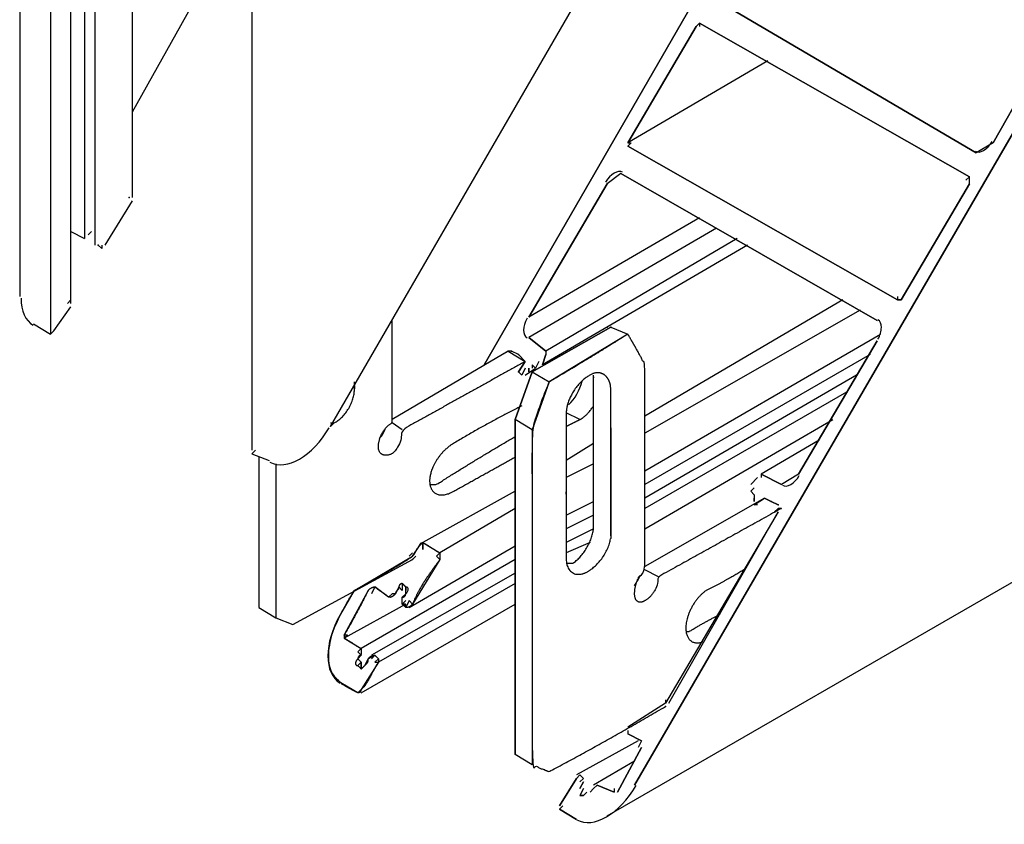
# Model space of a CAD drawing. Extents: x 149 to 360, y -37 to 269.
# Drawn here: x 266 to 295, y 144 to 167 of the extents above; entities that cross this region are included whole.
import ezdxf

# ---------------------------------------------------------------- set-up
doc = ezdxf.new("R2010")
doc.units = 0
doc.header["$MEASUREMENT"] = 0
doc.layers.add('1', color=7, linetype='CONTINUOUS')

# ---------------------------------------------------------------- blocks, each defined once
blk = doc.blocks.new('*O5')
at = {"layer": '1', "color": 7, "linetype": 'CONTINUOUS'}
for p, q in [((2.65, 6.4), (0.35, 5.1)), ((2.65, 6.4), (3.15, 6.2)), ((3.15, 6.2), (0.85, 4.8)), ((-0.35, 5.7), (-3.75, 3.7)), ((-0.35, 5.7), (0.15, 5.4)), ((0.35, 5.1), (-0.15, 3.7)), ((-0.15, 3.7), (0.35, 5.1)), ((0.35, 5.1), (0.85, 4.8)), ((-4.85, 4.6), (-4.85, 4.8)), ((-4.85, 4.7), (-4.85, 4.6)), ((-4.85, 4.6), (-4.85, 4.7)), ((0.85, 4.8), (0.35, 3.4)), ((1.75, 3.7), (1.35, 3.9)), ((-5.55, 3.6), (-5.45, 3.6)), ((-3.45, 3.4), (-3.75, 3.6)), ((-0.15, 3.7), (-0.15, -6.1)), ((-0.15, -6.1), (-0.15, 3.7)), ((0.35, 3.4), (-0.15, 3.7)), ((0.35, 3.4), (0.35, -6.4)), ((2.15, 3), (1.35, 2.5)), ((-7.65, 2.6), (-7.65, -1.8)), ((-7.15, 2.4), (-7.15, -2.1)), ((-0.15, 1.6), (-2.85, 0.1)), ((7.15, 1.4), (3.65, -0.6)), ((-6.65, -2.3), (-3.15, -0.4)), ((-3.15, -0.4), (-3.05, -0.3)), ((4.05, -0.9), (3.65, -0.7)), ((-7.65, -1.8), (-7.15, -2.1)), ((-7.15, -2.1), (-6.65, -2.3)), ((0.35, -6.4), (-0.15, -6.1))]:
    blk.add_line(p, q, dxfattribs=at)
for centre, major_axis, start_param, end_param in [((1.2206, 4.6936), (-0.4375, -0.7578), 1.1038917, 2.0494467), ((-4.2736, 3.441), (0.2625, 0.4547), 4.372552, 5.0522259), ((3.1797, -0.8622), (0.2625, 0.4547), 4.372552, 5.0522259)]:
    blk.add_ellipse(centre, major_axis=major_axis, ratio=0.5773503, start_param=start_param, end_param=end_param, dxfattribs=at)
for points, weights, degree, knots in [([(0.15, 5.4), (-1.65, 4.4), (-3.45, 3.4), (-3.45, 2.9), (-3.75, 2.7), (-4.15, 2.5), (-4.15, 2.9), (-4.15, 3.4), (-3.75, 3.6), (-3.75, 5.1), (-3.75, 6.6)], [1, 1, 1, 0.707106781056, 1, 0.707106781056, 1, 0.707106781056, 1, 1, 1], 2, [0, 0, 0, 0.3333333, 0.3333333, 0.4444444, 0.4444444, 0.5555556, 0.5555556, 0.6666667, 0.6666667, 1, 1, 1]), ([(7.65, 1.1), (5.85, 0.1), (4.05, -0.9), (4.05, -1.4), (3.65, -1.6), (3.35, -1.8), (3.35, -1.4), (3.35, -0.9), (3.65, -0.7), (3.65, 2.3), (3.65, 5.3), (3.45, 5.7), (3.15, 6.2), (2.05, 5.5), (0.85, 4.8), (0.55, 4.1), (0.35, 3.4), (0.35, -1.5), (0.35, -6.4), (0.55, -6.5), (0.85, -6.6), (2.55, -5.7), (4.25, -4.7)], [1, 1, 1, 0.707106781056, 1, 0.707106781056, 1, 0.707106781056, 1, 1, 1, 1, 1, 1, 1, 1, 1, 1, 1, 1, 1, 1, 1], 2, [0, 0, 0, 0.1111111, 0.1111111, 0.1481481, 0.1481481, 0.1851852, 0.1851852, 0.2222222, 0.2222222, 0.3333333, 0.3333333, 0.4444444, 0.4444444, 0.5555556, 0.5555556, 0.6666667, 0.6666667, 0.7777778, 0.7777778, 0.8888889, 0.8888889, 1, 1, 1]), ([(2.65, 0.3), (2.65, 1.8), (2.65, 3.2), (2.65, 4.6), (2.65, 5), (2.35, 5.2), (2.05, 5), (1.65, 4.8), (1.35, 4.3), (1.35, 3.9), (1.35, 2.5), (1.35, 1), (1.35, -0.4), (1.35, -0.8), (1.65, -1), (2.05, -0.7), (2.35, -0.5), (2.65, -0.1), (2.65, 0.3), (2.65, 0.3), (2.65, 4.9751), (2.65, 4.0425), (2.65, 0.2197)], [0.999999999534, 1, 1, 1, 0.804737853727, 0.804737853727, 1, 0.804737853727, 0.804737853727, 1, 1, 1, 1, 0.804737853727, 0.804737853727, 0.999999999534, 0.804737853727, 0.804737853727, 1, 0.999999999534, 0.999999999534, 0.999999999534, 0.999999999534], 3, [0, 0, 0, 0, 0.1666664, 0.1666664, 0.1666664, 0.3333327, 0.3333327, 0.3333327, 0.4999991, 0.4999991, 0.4999991, 0.6666655, 0.6666655, 0.6666655, 0.8333319, 0.8333319, 0.8333319, 0.9999982, 0.9999982, 0.9999982, 0.9999982, 1, 1, 1, 1]), ([(2.15, 0.6), (2.15, 2.8), (2.15, 4.9), (2.15, 5), (2.15, 5)], [1, 1, 1, 0.995764829216, 1], 2, [0, 0, 0, 0.5, 0.5, 1, 1, 1]), ([(-5.55, 3.5), (-5.55, 3.5), (-5.45, 3.6), (-4.85, 3.9), (-4.85, 4.6)], [1, 0.995495058594, 1, 0.707106781056, 1], 2, [0, 0, 0, 0.5, 0.5, 1, 1, 1]), ([(0.05, 4.1), (-0.95, 3.6), (-1.95, 3), (-2.65, 2.6), (-2.65, 1.9), (-2.65, 1.2), (-1.95, 1.6), (-1.05, 2.1), (-0.15, 2.6)], [1, 1, 1, 0.707106781056, 1, 0.707106781056, 1, 1, 1], 2, [0, 0, 0, 0.25, 0.25, 0.5, 0.5, 0.75, 0.75, 1, 1, 1]), ([(1.35, 3.5), (1.55, 3.6), (1.75, 3.7), (1.95, 3.8), (2.15, 4.1)], [1, 1, 1, 0.934222580834, 1], 2, [0, 0, 0, 0.5, 0.5, 1, 1, 1]), ([(-2.65, 1.8), (-2.55, 1.8), (-2.45, 1.8), (-1.35, 2.5), (-0.15, 3.2)], [1, 0.995764829216, 1, 1, 1], 2, [0, 0, 0, 0.5, 0.5, 1, 1, 1]), ([(1.35, -0.5), (1.45, -0.5), (1.55, -0.5), (2.15, -0.1), (2.15, 0.6)], [1, 0.995764829216, 1, 0.707106781056, 1], 2, [0, 0, 0, 0.5, 0.5, 1, 1, 1]), ([(6.55, -0.7), (6.05, -1), (5.45, -1.3), (4.85, -1.7), (4.85, -2.4), (4.85, -3), (5.35, -2.8)], [1, 1, 1, 0.707106781056, 1, 0.758271210714, 1], 2, [0, 0, 0, 0.3333333, 0.3333333, 0.6666667, 0.6666667, 1, 1, 1]), ([(4.85, -2.5), (4.95, -2.5), (4.95, -2.5), (5.45, -2.2), (5.85, -2)], [1, 0.995764829216, 1, 1, 1], 2, [0, 0, 0, 0.5, 0.5, 1, 1, 1])]:
    blk.add_rational_spline(points, weights, degree=degree, knots=knots, dxfattribs=at)
blk.add_open_spline([(2.65, 0.3), (2.65, 4.9751), (2.65, 4.0425), (2.65, 0.2197)], degree=3, dxfattribs=at)
blk = doc.blocks.new('*M7')
at = {"layer": '1', "color": 7, "linetype": 'CONTINUOUS'}
blk.add_lwpolyline([(-620.8, 886.5), (-620.9, 886.4), (-622.9, 883), (-622.8, 883), (-622.9, 882.9), (-615, 878.4), (-614.9, 878.4), (-612.9, 881.8), (-612.9, 882), (-613, 881.9), (-612.9, 882), (-620.8, 886.5)], close=True, dxfattribs=at)
blk = doc.blocks.new('*M8')
at = {"layer": '1', "color": 7, "linetype": 'CONTINUOUS'}
for points in [[(-631.3, 869.2), (-630.9, 869.9), (-629.2, 870.9), (-629, 871.2), (-628.9, 871.3), (-628.9, 871.1), (-628.9, 871.3), (-628.4, 871), (-628.5, 870.9), (-628.4, 870.8), (-629.2, 869.5), (-629.3, 869.6), (-629.4, 869.4), (-629.5, 869.5), (-629.4, 869.6), (-629.5, 869.5), (-629.5, 869.7), (-629.4, 869.8), (-629.4, 870), (-629.4, 869.9), (-629.4, 870), (-629.5, 870.1), (-629.5, 869.9), (-629.6, 870), (-629.7, 869.8), (-629.8, 869.8), (-629.9, 869.7), (-630.3, 870), (-630.4, 869.8)], [(-630.5, 869.9), (-631.2, 868.6), (-631.1, 868.6), (-631.2, 868.5), (-630.7, 868.2), (-630.8, 868.1), (-630.7, 868), (-630.8, 867.9), (-630.7, 867.8), (-630.8, 867.7), (-630.7, 867.6), (-630.7, 867.8), (-630.7, 867.6), (-630.6, 867.7), (-630.5, 867.9), (-630.3, 868), (-630.4, 867.9), (-630.3, 868), (-630.2, 867.9), (-630.3, 867.8), (-630.2, 867.8), (-630.7, 867), (-630.8, 866.9), (-631.3, 867.2)]]:
    blk.add_lwpolyline(points, dxfattribs=at)
blk.add_ellipse((-630.452, 868.689), major_axis=(-0.866, -1.5), ratio=0.57735, start_param=4.712389, end_param=0, dxfattribs=at)
blk = doc.blocks.new('*O6')
at = {"layer": '1', "color": 7, "linetype": 'CONTINUOUS'}
for p, q in [((-25.05, 24.262), (-25.05, -16.738)), ((-23.65, -15.538), (-23.65, 24.462)), ((-24.75, 24.062), (-24.75, -16.938)), ((-26.95, 23.862), (-26.95, -18.438)), ((-25.45, -18.638), (-25.45, 23.462)), ((-26.05, 23.162), (-26.05, -19.538)), ((-20.15, 19.762), (-20.15, -22.938)), ((-17.85, -22.238), (-2.05, 5.062)), ((-13.35, -20.438), (-1.75, -0.338)), ((-1.75, -0.338), (-13.35, -20.438)), ((6.95, -5.338), (-8.95, -32.738)), ((-8.95, -32.738), (6.95, -5.338)), ((1.55, -13.938), (5.15, -7.538)), ((5.15, -7.538), (1.55, -13.938)), ((-23.65, -13.038), (-21.75, -9.638)), ((-6.45, -9.838), (1.05, -14.238)), ((1.05, -14.238), (-6.45, -9.838)), ((-7.15, -10.538), (-9.15, -13.938)), ((-9.15, -13.938), (-7.15, -10.538)), ((-7.05, -10.438), (-7.15, -10.538)), ((-7.15, -10.538), (-7.05, -10.438)), ((-7.05, -10.438), (-7.05, -10.538)), ((0.85, -14.938), (-7.05, -10.438)), ((-7.05, -10.438), (0.85, -14.938)), ((-5.05, -11.538), (-9.15, -13.938)), ((-9.75, -33.638), (26.65, -12.638)), ((-9.05, -13.938), (-9.15, -14.038)), ((-9.05, -13.938), (-9.15, -14.038)), ((-9.15, -14.038), (-1.25, -18.538)), ((-1.25, -18.538), (-9.15, -14.038)), ((1.55, -13.938), (1.05, -14.238)), ((-9.35, -14.838), (-9.75, -15.138)), ((-1.85, -19.138), (-9.35, -14.838)), ((-9.35, -14.838), (-1.85, -19.138)), ((0.85, -14.938), (0.75, -15.038)), ((0.85, -14.938), (0.75, -15.038)), ((-9.75, -15.138), (-12.05, -19.038)), ((-12.05, -19.038), (-9.75, -15.138)), ((-1.15, -18.538), (0.85, -15.138)), ((0.85, -15.138), (-1.15, -18.538)), ((-24.45, -16.938), (-23.65, -15.638)), ((-7.05, -16.138), (-12.05, -19.038)), ((-25.45, -16.538), (-25.05, -16.738)), ((-25.05, -16.638), (-25.05, -16.738)), ((-24.95, -16.638), (-24.85, -16.538)), ((-24.75, -16.438), (-24.75, -16.538)), ((-6.55, -16.438), (-12.05, -19.638)), ((-24.65, -16.938), (-24.55, -17.038)), ((-24.55, -16.938), (-24.55, -17.038)), ((-5.65, -16.938), (-11.65, -20.438)), ((-5.95, -16.738), (-11.55, -20.038)), ((-1.25, -18.438), (-1.25, -18.538)), ((-25.45, -18.538), (-25.55, -18.638)), ((-2.85, -18.538), (-8.65, -21.938)), ((-1.15, -18.538), (-1.25, -18.538)), ((-1.15, -18.538), (-1.25, -18.538)), ((-25.95, -19.438), (-25.45, -18.738)), ((-2.35, -18.838), (-8.65, -22.438)), ((-26.55, -19.238), (-26.05, -19.538)), ((-25.95, -19.438), (-26.05, -19.538)), ((-11.95, -20.638), (-9.65, -19.338)), ((-8.65, -23.538), (-1.75, -19.538)), ((-12.05, -19.638), (-11.55, -20.038)), ((-11.55, -20.038), (-12.05, -19.638)), ((-4.15, -23.638), (-1.85, -19.738)), ((-1.85, -19.738), (-4.15, -23.638)), ((-13.35, -20.438), (-12.65, -20.038)), ((-12.55, -20.038), (-12.65, -20.038)), ((-12.35, -20.138), (-12.55, -20.038)), ((-12.15, -20.338), (-12.35, -20.138)), ((-11.55, -20.138), (-11.65, -20.438)), ((-11.65, -20.438), (-11.55, -20.138)), ((-11.55, -20.038), (-11.55, -20.138)), ((-11.55, -20.038), (-11.55, -20.138)), ((-2.05, -20.138), (-8.65, -23.938)), ((-12.35, -20.638), (-12.15, -20.338)), ((-12.15, -20.338), (-12.35, -20.638)), ((-11.95, -20.438), (-11.95, -20.538)), ((-11.95, -20.438), (-11.95, -20.538)), ((-11.85, -20.538), (-11.95, -20.438)), ((-11.95, -20.438), (-11.85, -20.538)), ((-11.75, -20.338), (-11.85, -20.538)), ((-11.75, -20.338), (-11.85, -20.538)), ((-12.25, -20.738), (-12.35, -20.638)), ((-12.35, -20.638), (-12.25, -20.738)), ((-12.15, -20.538), (-12.25, -20.738)), ((-12.15, -20.538), (-12.25, -20.738)), ((-12.15, -20.738), (-11.85, -20.538)), ((-12.05, -20.538), (-12.05, -20.638)), ((-12.05, -20.638), (-12.05, -20.538)), ((-2.45, -20.738), (-8.65, -24.338)), ((-2.75, -21.238), (-8.65, -24.638)), ((-8.65, -25.238), (-3.15, -22.038)), ((-3.55, -22.638), (-5.25, -23.638)), ((-3.55, -22.638), (-5.25, -23.638)), ((-20.05, -22.938), (-20.15, -23.038)), ((-20.15, -23.038), (-19.65, -23.238)), ((-10.15, -23.338), (-10.95, -23.738)), ((-5.55, -23.938), (-5.35, -23.738)), ((-5.35, -23.738), (-5.55, -23.938)), ((-5.25, -23.638), (-5.25, -23.738)), ((-5.25, -23.638), (-5.25, -23.738)), ((-5.25, -23.638), (-4.65, -23.938)), ((-4.65, -23.938), (-5.25, -23.638)), ((-4.15, -23.638), (-4.65, -23.938)), ((-5.45, -24.038), (-5.55, -24.138)), ((-5.45, -24.038), (-5.55, -24.138)), ((-5.45, -24.238), (-5.55, -24.138)), ((-5.55, -24.138), (-5.45, -24.238)), ((-10.95, -24.838), (-10.15, -24.438)), ((-5.45, -24.238), (-5.45, -24.338)), ((-5.45, -24.238), (-5.45, -24.338)), ((-5.45, -24.438), (-5.45, -24.338)), ((-5.45, -24.338), (-5.45, -24.438)), ((-5.45, -24.538), (-5.15, -24.338)), ((-4.95, -24.438), (-5.15, -24.338)), ((-5.15, -24.338), (-4.95, -24.438)), ((-4.75, -24.538), (-4.95, -24.438)), ((-4.95, -24.438), (-4.75, -24.538)), ((-12.45, -24.638), (-14.65, -25.938)), ((-4.75, -24.738), (-8.05, -30.338)), ((-7.95, -30.338), (-4.75, -24.738)), ((-5.35, -24.538), (-5.45, -24.538)), ((-5.35, -24.538), (-5.45, -24.538)), ((-4.75, -24.638), (-4.85, -24.738)), ((-4.75, -24.638), (-4.85, -24.738)), ((-4.75, -24.638), (-4.65, -24.638)), ((-4.65, -24.638), (-4.75, -24.638)), ((-4.65, -24.638), (-4.75, -24.638)), ((-4.75, -24.638), (-4.65, -24.638)), ((-10.15, -24.838), (-10.95, -25.238)), ((-10.15, -25.238), (-10.95, -25.638)), ((-15.15, -25.638), (-15.15, -25.838)), ((-15.15, -25.638), (-14.65, -25.938)), ((-10.25, -25.638), (-10.95, -25.938)), ((-15.55, -27.538), (-12.45, -25.738)), ((-15.45, -25.938), (-15.55, -26.038)), ((-15.45, -26.038), (-15.25, -25.738)), ((-14.65, -25.938), (-14.75, -26.038)), ((-12.45, -26.138), (-16.95, -28.738)), ((-14.65, -26.138), (-15.45, -27.438)), ((-12.45, -26.538), (-16.65, -28.938)), ((-17.55, -27.738), (-17.15, -27.038)), ((-16.75, -27.038), (-17.45, -28.338)), ((-16.55, -26.938), (-16.65, -27.138)), ((-16.15, -27.238), (-16.55, -26.938)), ((-12.45, -26.838), (-16.45, -29.138)), ((-15.85, -26.938), (-15.95, -27.138)), ((-15.75, -26.838), (-15.75, -27.038)), ((-15.65, -26.938), (-15.75, -26.838)), ((-15.65, -26.938), (-15.65, -27.038)), ((-16.05, -27.138), (-16.15, -27.238)), ((-15.75, -27.238), (-15.65, -27.138)), ((-15.65, -27.338), (-15.75, -27.438)), ((-15.55, -27.338), (-15.65, -27.538)), ((-15.65, -27.438), (-17.45, -28.438)), ((-16.95, -30.038), (-12.45, -27.438)), ((-15.65, -27.538), (-15.75, -27.438)), ((-17.35, -28.338), (-17.45, -28.438)), ((-17.45, -28.438), (-16.95, -28.738)), ((-16.95, -28.738), (-17.05, -28.838)), ((-16.95, -28.938), (-17.05, -29.038)), ((-16.85, -29.238), (-16.75, -29.038)), ((-16.55, -28.938), (-16.65, -29.038)), ((-16.55, -28.938), (-16.45, -29.038)), ((-16.45, -29.038), (-16.55, -29.138)), ((-16.95, -29.138), (-17.05, -29.238)), ((-17.05, -29.238), (-16.95, -29.338)), ((-16.95, -29.138), (-16.95, -29.338)), ((-16.45, -29.138), (-16.95, -29.938)), ((-17.05, -30.038), (-17.55, -29.738)), ((-16.95, -29.938), (-17.05, -30.038)), ((-8.05, -30.238), (-8.05, -30.338)), ((-8.05, -30.338), (-9.15, -31.038)), ((-9.15, -31.138), (-9.15, -31.238)), ((-9.15, -31.138), (-9.15, -31.238)), ((-8.75, -31.438), (-9.15, -31.238)), ((-9.15, -31.238), (-8.75, -31.438)), ((-8.85, -31.438), (-10.65, -32.438)), ((-9.45, -32.938), (-8.75, -31.638)), ((-8.75, -31.638), (-9.45, -32.938)), ((-8.75, -31.438), (-8.85, -31.638)), ((-8.75, -31.438), (-8.85, -31.638)), ((-8.95, -32.038), (-10.15, -32.738)), ((-11.15, -33.338), (-10.65, -32.538)), ((-10.65, -32.538), (-11.15, -33.338)), ((-10.55, -32.438), (-10.65, -32.538)), ((-10.55, -32.438), (-10.65, -32.538)), ((-10.55, -32.438), (-10.45, -32.538)), ((-10.45, -32.538), (-10.55, -32.438)), ((-10.45, -32.538), (-10.55, -32.638)), ((-10.45, -32.538), (-10.55, -32.638)), ((-10.45, -32.638), (-10.55, -32.838)), ((-10.55, -32.838), (-10.45, -32.638)), ((-10.45, -32.838), (-10.55, -33.038)), ((-10.45, -32.838), (-10.55, -33.038)), ((-10.25, -32.938), (-10.15, -32.838)), ((-10.15, -32.838), (-10.25, -32.938)), ((-10.05, -32.738), (-10.15, -32.838)), ((-10.05, -32.738), (-10.15, -32.838)), ((-10.05, -32.738), (-9.55, -32.938)), ((-9.55, -32.938), (-10.05, -32.738)), ((-9.55, -32.838), (-9.55, -32.938)), ((-9.55, -32.838), (-9.55, -32.938)), ((-10.55, -33.038), (-10.45, -33.038)), ((-10.45, -33.038), (-10.55, -33.038)), ((-10.35, -32.938), (-10.45, -33.038)), ((-11.05, -33.338), (-11.15, -33.438)), ((-11.05, -33.338), (-11.15, -33.438)), ((-10.65, -33.738), (-11.15, -33.438)), ((-11.15, -33.438), (-10.65, -33.738))]:
    blk.add_line(p, q, dxfattribs=at)
for centre, major_axis, start_param, end_param in [((1.265, -13.76), (-0.247, -0.429), 0, 1.570796), ((1.265, -13.76), (-0.247, -0.429), 0, 1.570796), ((-9.55, -15.232), (-0.247, -0.429), 3.141593, 4.712389), ((-9.55, -15.232), (-0.247, -0.429), 3.141593, 4.712389), ((-25.686, -17.78), (-0.866, -1.5), 5.497787, 6.283185), ((-11.852, -19.218), (-0.247, -0.429), 4.712389, 6.283185), ((-11.852, -19.218), (-0.247, -0.429), 4.712389, 6.283185), ((-2.076, -19.547), (-0.247, -0.429), 1.570796, 3.141593), ((-2.076, -19.547), (-0.247, -0.429), 1.570796, 3.141593), ((-18.757, -21.781), (-0.866, -1.5), 0, 1.570796), ((-4.378, -23.533), (-0.247, -0.429), 0, 1.570796), ((-4.378, -23.533), (-0.247, -0.429), 0, 1.570796), ((-16.702, -28.249), (-0.866, -1.5), 4.712389, 6.283185), ((-9.773, -32.25), (-0.866, -1.5), 0, 1.570796), ((-9.773, -32.25), (-0.866, -1.5), 0, 1.570796)]:
    blk.add_ellipse(centre, major_axis=major_axis, ratio=0.57735, start_param=start_param, end_param=end_param, dxfattribs=at)
for points in [[(-12.55, -20.038), (-12.55, -20.038), (-12.55, -20.038), (-12.55, -20.038)], [(-15.45, -26.138), (-15.45, -26.138), (-15.45, -26.138), (-15.45, -26.138)]]:
    blk.add_open_spline(points, degree=3, dxfattribs=at)
for points, weights, knots in [([(-16.75, -27.038), (-16.95, -27.438), (-17.15, -27.838), (-17.45, -28.338), (-17.45, -28.338), (-17.45, -28.438), (-17.45, -28.438), (-17.25, -28.538), (-17.15, -28.638), (-16.95, -28.738), (-16.95, -28.738), (-16.95, -28.838), (-16.95, -28.938), (-17.05, -28.938), (-17.05, -29.038), (-17.05, -29.038), (-17.15, -29.138), (-17.15, -29.238), (-17.05, -29.238), (-17.05, -29.238), (-17.05, -29.238), (-16.95, -29.338), (-16.95, -29.338), (-16.85, -29.238), (-16.85, -29.238), (-16.75, -29.138), (-16.75, -29.138), (-16.75, -29.038), (-16.65, -28.938), (-16.65, -28.938), (-16.55, -28.938), (-16.55, -28.938), (-16.55, -28.938), (-16.45, -29.038), (-16.45, -29.038), (-16.45, -29.138), (-16.45, -29.138), (-16.65, -29.438), (-16.75, -29.738), (-16.95, -29.938), (-16.95, -30.038), (-17.05, -30.038), (-17.05, -30.038), (-17.25, -29.938), (-17.45, -29.838), (-17.55, -29.738), (-18.05, -29.438), (-18.05, -28.638), (-17.55, -27.738), (-17.45, -27.538), (-17.35, -27.338), (-17.15, -27.038), (-16.65, -26.738), (-16.05, -26.438), (-15.45, -26.038), (-15.35, -25.938), (-15.35, -25.838), (-15.25, -25.738), (-15.25, -25.638), (-15.15, -25.638), (-15.15, -25.638), (-14.95, -25.738), (-14.85, -25.838), (-14.65, -25.938), (-14.65, -25.938), (-14.65, -26.038), (-14.65, -26.138), (-14.95, -26.538), (-15.25, -26.938), (-15.45, -27.438), (-15.55, -27.538), (-15.55, -27.538), (-15.65, -27.538), (-15.65, -27.438), (-15.65, -27.438), (-15.75, -27.438), (-15.75, -27.438), (-15.75, -27.338), (-15.75, -27.238), (-15.65, -27.238), (-15.65, -27.138), (-15.65, -27.138), (-15.55, -27.038), (-15.55, -26.938), (-15.65, -26.938), (-15.65, -26.938), (-15.65, -26.938), (-15.75, -26.838), (-15.75, -26.838), (-15.85, -26.838), (-15.85, -26.938), (-15.85, -27.038), (-15.95, -27.038), (-15.95, -27.138), (-16.05, -27.238), (-16.05, -27.238), (-16.15, -27.238), (-16.25, -27.138), (-16.45, -27.038), (-16.55, -26.938)], [1, 1, 1, 1, 0.804737853727, 0.804737853727, 1, 1, 1, 1, 0.804737853727, 0.804737853727, 0.999999999534, 1, 1, 1, 0.804737853727, 0.804737853727, 0.999999999534, 1, 1, 1, 0.804737853727, 0.804737853727, 0.999999999534, 1, 1, 1, 0.804737853727, 0.804737853727, 0.999999999534, 1, 1, 1, 0.804737853727, 0.804737853727, 0.999999999534, 1, 1, 1, 0.804737853727, 0.804737853727, 1, 1, 1, 1, 0.804737853727, 0.804737853727, 0.999999999534, 1, 1, 1, 1, 1, 1, 1, 1, 1, 0.804737853727, 0.804737853727, 0.999999999534, 1, 1, 1, 0.804737853727, 0.804737853727, 0.999999999534, 1, 1, 1, 0.804737853727, 0.804737853727, 0.999999999534, 1, 1, 1, 0.804737853727, 0.804737853727, 0.999999999534, 1, 1, 1, 0.804737853727, 0.804737853727, 1, 1, 1, 1, 0.804737853727, 0.804737853727, 1, 1, 1, 1, 0.804737853727, 0.804737853727, 1, 1, 1, 1], [0, 0, 0, 0, 0.030303, 0.030303, 0.030303, 0.060606, 0.060606, 0.060606, 0.090909, 0.090909, 0.090909, 0.121212, 0.121212, 0.121212, 0.151515, 0.151515, 0.151515, 0.181818, 0.181818, 0.181818, 0.212121, 0.212121, 0.212121, 0.242424, 0.242424, 0.242424, 0.272727, 0.272727, 0.272727, 0.30303, 0.30303, 0.30303, 0.333333, 0.333333, 0.333333, 0.363636, 0.363636, 0.363636, 0.393939, 0.393939, 0.393939, 0.424242, 0.424242, 0.424242, 0.454545, 0.454545, 0.454545, 0.484848, 0.484848, 0.484848, 0.515152, 0.515152, 0.515152, 0.545455, 0.545455, 0.545455, 0.575758, 0.575758, 0.575758, 0.606061, 0.606061, 0.606061, 0.636364, 0.636364, 0.636364, 0.666667, 0.666667, 0.666667, 0.69697, 0.69697, 0.69697, 0.727273, 0.727273, 0.727273, 0.757576, 0.757576, 0.757576, 0.787879, 0.787879, 0.787879, 0.818182, 0.818182, 0.818182, 0.848485, 0.848485, 0.848485, 0.878788, 0.878788, 0.878788, 0.909091, 0.909091, 0.909091, 0.939394, 0.939394, 0.939394, 0.969697, 0.969697, 0.969697, 1, 1, 1, 1]), ([(-16.55, -26.938), (-16.55, -26.938), (-16.65, -26.938), (-16.75, -27.038), (-16.85, -27.338), (-15.45, -24.838), (-16.75, -27.038)], [1, 0.804737853727, 0.804737853727, 1, 1, 1, 1], [0, 0, 0, 0, 0.999668, 0.999668, 0.999668, 1, 1, 1, 1])]:
    blk.add_rational_spline(points, weights, degree=3, knots=knots, dxfattribs=at)
for p in [(-23.75, -15.538), (-24.65, -16.938), (-9.75, -19.338), (-9.65, -19.338), (-12.55, -20.038), (-12.35, -20.138), (-12.35, -20.638), (-12.35, -20.638), (-11.95, -22.338), (-4.95, -24.438), (-4.95, -24.438), (-4.75, -24.538), (-4.75, -24.538), (-15.45, -26.138), (-15.45, -26.138), (-8.05, -30.438), (-8.05, -30.438), (-8.05, -30.438)]:
    blk.add_point(p, dxfattribs=at)
for name in ['*M7', '*M8']:
    blk.add_blockref(name, (613.75, -896.938), dxfattribs=at)
blk = doc.blocks.new('*O14')
at = {"layer": '1', "color": 7, "linetype": 'CONTINUOUS'}
for p, q in [((2.65, 6.4), (0.35, 5.1)), ((2.65, 6.4), (3.15, 6.2)), ((3.15, 6.2), (0.85, 4.8)), ((-0.35, 5.7), (-3.75, 3.7)), ((-0.35, 5.7), (0.15, 5.4)), ((0.35, 5.1), (-0.15, 3.7)), ((-0.15, 3.7), (0.35, 5.1)), ((0.35, 5.1), (0.85, 4.8)), ((-4.85, 4.6), (-4.85, 4.8)), ((-4.85, 4.7), (-4.85, 4.6)), ((-4.85, 4.6), (-4.85, 4.7)), ((0.85, 4.8), (0.35, 3.4)), ((1.75, 3.7), (1.35, 3.9)), ((-5.55, 3.6), (-5.45, 3.6)), ((-3.45, 3.4), (-3.75, 3.6)), ((-0.15, 3.7), (-0.15, -6.1)), ((-0.15, -6.1), (-0.15, 3.7)), ((0.35, 3.4), (-0.15, 3.7)), ((0.35, 3.4), (0.35, -6.4)), ((2.15, 3), (1.35, 2.5)), ((-7.65, 2.6), (-7.65, -1.8)), ((-7.15, 2.4), (-7.15, -2.1)), ((-0.15, 1.6), (-2.85, 0.1)), ((7.15, 1.4), (3.65, -0.6)), ((-6.65, -2.3), (-3.15, -0.4)), ((-3.15, -0.4), (-3.05, -0.3)), ((4.05, -0.9), (3.65, -0.7)), ((-7.65, -1.8), (-7.15, -2.1)), ((-7.15, -2.1), (-6.65, -2.3)), ((0.35, -6.4), (-0.15, -6.1))]:
    blk.add_line(p, q, dxfattribs=at)
for centre, major_axis, start_param, end_param in [((1.2206, 4.6936), (-0.4375, -0.7578), 1.1038917, 2.0494467), ((-4.2736, 3.441), (0.2625, 0.4547), 4.372552, 5.0522259), ((3.1797, -0.8622), (0.2625, 0.4547), 4.372552, 5.0522259)]:
    blk.add_ellipse(centre, major_axis=major_axis, ratio=0.5773503, start_param=start_param, end_param=end_param, dxfattribs=at)
for points, weights, degree, knots in [([(0.15, 5.4), (-1.65, 4.4), (-3.45, 3.4), (-3.45, 2.9), (-3.75, 2.7), (-4.15, 2.5), (-4.15, 2.9), (-4.15, 3.4), (-3.75, 3.6), (-3.75, 5.1), (-3.75, 6.6)], [1, 1, 1, 0.707106781056, 1, 0.707106781056, 1, 0.707106781056, 1, 1, 1], 2, [0, 0, 0, 0.3333333, 0.3333333, 0.4444444, 0.4444444, 0.5555556, 0.5555556, 0.6666667, 0.6666667, 1, 1, 1]), ([(7.65, 1.1), (5.85, 0.1), (4.05, -0.9), (4.05, -1.4), (3.65, -1.6), (3.35, -1.8), (3.35, -1.4), (3.35, -0.9), (3.65, -0.7), (3.65, 2.3), (3.65, 5.3), (3.45, 5.7), (3.15, 6.2), (2.05, 5.5), (0.85, 4.8), (0.55, 4.1), (0.35, 3.4), (0.35, -1.5), (0.35, -6.4), (0.55, -6.5), (0.85, -6.6), (2.55, -5.7), (4.25, -4.7)], [1, 1, 1, 0.707106781056, 1, 0.707106781056, 1, 0.707106781056, 1, 1, 1, 1, 1, 1, 1, 1, 1, 1, 1, 1, 1, 1, 1], 2, [0, 0, 0, 0.1111111, 0.1111111, 0.1481481, 0.1481481, 0.1851852, 0.1851852, 0.2222222, 0.2222222, 0.3333333, 0.3333333, 0.4444444, 0.4444444, 0.5555556, 0.5555556, 0.6666667, 0.6666667, 0.7777778, 0.7777778, 0.8888889, 0.8888889, 1, 1, 1]), ([(2.65, 0.3), (2.65, 1.8), (2.65, 3.2), (2.65, 4.6), (2.65, 5), (2.35, 5.2), (2.05, 5), (1.65, 4.8), (1.35, 4.3), (1.35, 3.9), (1.35, 2.5), (1.35, 1), (1.35, -0.4), (1.35, -0.8), (1.65, -1), (2.05, -0.7), (2.35, -0.5), (2.65, -0.1), (2.65, 0.3), (2.65, 0.3), (2.65, 4.9751), (2.65, 4.0425), (2.65, 0.2197)], [0.999999999534, 1, 1, 1, 0.804737853727, 0.804737853727, 1, 0.804737853727, 0.804737853727, 1, 1, 1, 1, 0.804737853727, 0.804737853727, 0.999999999534, 0.804737853727, 0.804737853727, 1, 0.999999999534, 0.999999999534, 0.999999999534, 0.999999999534], 3, [0, 0, 0, 0, 0.1666664, 0.1666664, 0.1666664, 0.3333327, 0.3333327, 0.3333327, 0.4999991, 0.4999991, 0.4999991, 0.6666655, 0.6666655, 0.6666655, 0.8333319, 0.8333319, 0.8333319, 0.9999982, 0.9999982, 0.9999982, 0.9999982, 1, 1, 1, 1]), ([(2.15, 0.6), (2.15, 2.8), (2.15, 4.9), (2.15, 5), (2.15, 5)], [1, 1, 1, 0.995764829216, 1], 2, [0, 0, 0, 0.5, 0.5, 1, 1, 1]), ([(-5.55, 3.5), (-5.55, 3.5), (-5.45, 3.6), (-4.85, 3.9), (-4.85, 4.6)], [1, 0.995495058594, 1, 0.707106781056, 1], 2, [0, 0, 0, 0.5, 0.5, 1, 1, 1]), ([(0.05, 4.1), (-0.95, 3.6), (-1.95, 3), (-2.65, 2.6), (-2.65, 1.9), (-2.65, 1.2), (-1.95, 1.6), (-1.05, 2.1), (-0.15, 2.6)], [1, 1, 1, 0.707106781056, 1, 0.707106781056, 1, 1, 1], 2, [0, 0, 0, 0.25, 0.25, 0.5, 0.5, 0.75, 0.75, 1, 1, 1]), ([(1.35, 3.5), (1.55, 3.6), (1.75, 3.7), (1.95, 3.8), (2.15, 4.1)], [1, 1, 1, 0.934222580834, 1], 2, [0, 0, 0, 0.5, 0.5, 1, 1, 1]), ([(-2.65, 1.8), (-2.55, 1.8), (-2.45, 1.8), (-1.35, 2.5), (-0.15, 3.2)], [1, 0.995764829216, 1, 1, 1], 2, [0, 0, 0, 0.5, 0.5, 1, 1, 1]), ([(1.35, -0.5), (1.45, -0.5), (1.55, -0.5), (2.15, -0.1), (2.15, 0.6)], [1, 0.995764829216, 1, 0.707106781056, 1], 2, [0, 0, 0, 0.5, 0.5, 1, 1, 1]), ([(6.55, -0.7), (6.05, -1), (5.45, -1.3), (4.85, -1.7), (4.85, -2.4), (4.85, -3), (5.35, -2.8)], [1, 1, 1, 0.707106781056, 1, 0.758271210714, 1], 2, [0, 0, 0, 0.3333333, 0.3333333, 0.6666667, 0.6666667, 1, 1, 1]), ([(4.85, -2.5), (4.95, -2.5), (4.95, -2.5), (5.45, -2.2), (5.85, -2)], [1, 0.995764829216, 1, 1, 1], 2, [0, 0, 0, 0.5, 0.5, 1, 1, 1])]:
    blk.add_rational_spline(points, weights, degree=degree, knots=knots, dxfattribs=at)
blk.add_open_spline([(2.65, 0.3), (2.65, 4.9751), (2.65, 4.0425), (2.65, 0.2197)], degree=3, dxfattribs=at)
blk = doc.blocks.new('*M16')
at = {"layer": '1', "color": 7, "linetype": 'CONTINUOUS'}
blk.add_lwpolyline([(-620.8, 886.5), (-620.9, 886.4), (-622.9, 883), (-622.8, 883), (-622.9, 882.9), (-615, 878.4), (-614.9, 878.4), (-612.9, 881.8), (-612.9, 882), (-613, 881.9), (-612.9, 882), (-620.8, 886.5)], close=True, dxfattribs=at)
blk = doc.blocks.new('*M17')
at = {"layer": '1', "color": 7, "linetype": 'CONTINUOUS'}
for points in [[(-631.3, 869.2), (-630.9, 869.9), (-629.2, 870.9), (-629, 871.2), (-628.9, 871.3), (-628.9, 871.1), (-628.9, 871.3), (-628.4, 871), (-628.5, 870.9), (-628.4, 870.8), (-629.2, 869.5), (-629.3, 869.6), (-629.4, 869.4), (-629.5, 869.5), (-629.4, 869.6), (-629.5, 869.5), (-629.5, 869.7), (-629.4, 869.8), (-629.4, 870), (-629.4, 869.9), (-629.4, 870), (-629.5, 870.1), (-629.5, 869.9), (-629.6, 870), (-629.7, 869.8), (-629.8, 869.8), (-629.9, 869.7), (-630.3, 870), (-630.4, 869.8)], [(-630.5, 869.9), (-631.2, 868.6), (-631.1, 868.6), (-631.2, 868.5), (-630.7, 868.2), (-630.8, 868.1), (-630.7, 868), (-630.8, 867.9), (-630.7, 867.8), (-630.8, 867.7), (-630.7, 867.6), (-630.7, 867.8), (-630.7, 867.6), (-630.6, 867.7), (-630.5, 867.9), (-630.3, 868), (-630.4, 867.9), (-630.3, 868), (-630.2, 867.9), (-630.3, 867.8), (-630.2, 867.8), (-630.7, 867), (-630.8, 866.9), (-631.3, 867.2)]]:
    blk.add_lwpolyline(points, dxfattribs=at)
blk.add_ellipse((-630.452, 868.689), major_axis=(-0.866, -1.5), ratio=0.57735, start_param=4.712389, end_param=0, dxfattribs=at)
blk = doc.blocks.new('*O15')
at = {"layer": '1', "color": 7, "linetype": 'CONTINUOUS'}
for p, q in [((-25.05, 24.262), (-25.05, -16.738)), ((-23.65, -15.538), (-23.65, 24.462)), ((-24.75, 24.062), (-24.75, -16.938)), ((-26.95, 23.862), (-26.95, -18.438)), ((-25.45, -18.638), (-25.45, 23.462)), ((-26.05, 23.162), (-26.05, -19.538)), ((-20.15, 19.762), (-20.15, -22.938)), ((-17.85, -22.238), (-2.05, 5.062)), ((-13.35, -20.438), (-1.75, -0.338)), ((-1.75, -0.338), (-13.35, -20.438)), ((6.95, -5.338), (-8.95, -32.738)), ((-8.95, -32.738), (6.95, -5.338)), ((1.55, -13.938), (5.15, -7.538)), ((5.15, -7.538), (1.55, -13.938)), ((-23.65, -13.038), (-21.75, -9.638)), ((-6.45, -9.838), (1.05, -14.238)), ((1.05, -14.238), (-6.45, -9.838)), ((-7.15, -10.538), (-9.15, -13.938)), ((-9.15, -13.938), (-7.15, -10.538)), ((-7.05, -10.438), (-7.15, -10.538)), ((-7.15, -10.538), (-7.05, -10.438)), ((-7.05, -10.438), (-7.05, -10.538)), ((0.85, -14.938), (-7.05, -10.438)), ((-7.05, -10.438), (0.85, -14.938)), ((-5.05, -11.538), (-9.15, -13.938)), ((-9.75, -33.638), (26.65, -12.638)), ((-9.05, -13.938), (-9.15, -14.038)), ((-9.05, -13.938), (-9.15, -14.038)), ((-9.15, -14.038), (-1.25, -18.538)), ((-1.25, -18.538), (-9.15, -14.038)), ((1.55, -13.938), (1.05, -14.238)), ((-9.35, -14.838), (-9.75, -15.138)), ((-1.85, -19.138), (-9.35, -14.838)), ((-9.35, -14.838), (-1.85, -19.138)), ((0.85, -14.938), (0.75, -15.038)), ((0.85, -14.938), (0.75, -15.038)), ((-9.75, -15.138), (-12.05, -19.038)), ((-12.05, -19.038), (-9.75, -15.138)), ((-1.15, -18.538), (0.85, -15.138)), ((0.85, -15.138), (-1.15, -18.538)), ((-24.45, -16.938), (-23.65, -15.638)), ((-7.05, -16.138), (-12.05, -19.038)), ((-25.45, -16.538), (-25.05, -16.738)), ((-25.05, -16.638), (-25.05, -16.738)), ((-24.95, -16.638), (-24.85, -16.538)), ((-24.75, -16.438), (-24.75, -16.538)), ((-6.55, -16.438), (-12.05, -19.638)), ((-24.65, -16.938), (-24.55, -17.038)), ((-24.55, -16.938), (-24.55, -17.038)), ((-5.65, -16.938), (-11.65, -20.438)), ((-5.95, -16.738), (-11.55, -20.038)), ((-1.25, -18.438), (-1.25, -18.538)), ((-25.45, -18.538), (-25.55, -18.638)), ((-2.85, -18.538), (-8.65, -21.938)), ((-1.15, -18.538), (-1.25, -18.538)), ((-1.15, -18.538), (-1.25, -18.538)), ((-25.95, -19.438), (-25.45, -18.738)), ((-2.35, -18.838), (-8.65, -22.438)), ((-26.55, -19.238), (-26.05, -19.538)), ((-25.95, -19.438), (-26.05, -19.538)), ((-11.95, -20.638), (-9.65, -19.338)), ((-8.65, -23.538), (-1.75, -19.538)), ((-12.05, -19.638), (-11.55, -20.038)), ((-11.55, -20.038), (-12.05, -19.638)), ((-4.15, -23.638), (-1.85, -19.738)), ((-1.85, -19.738), (-4.15, -23.638)), ((-13.35, -20.438), (-12.65, -20.038)), ((-12.55, -20.038), (-12.65, -20.038)), ((-12.35, -20.138), (-12.55, -20.038)), ((-12.15, -20.338), (-12.35, -20.138)), ((-11.55, -20.138), (-11.65, -20.438)), ((-11.65, -20.438), (-11.55, -20.138)), ((-11.55, -20.038), (-11.55, -20.138)), ((-11.55, -20.038), (-11.55, -20.138)), ((-2.05, -20.138), (-8.65, -23.938)), ((-12.35, -20.638), (-12.15, -20.338)), ((-12.15, -20.338), (-12.35, -20.638)), ((-11.95, -20.438), (-11.95, -20.538)), ((-11.95, -20.438), (-11.95, -20.538)), ((-11.85, -20.538), (-11.95, -20.438)), ((-11.95, -20.438), (-11.85, -20.538)), ((-11.75, -20.338), (-11.85, -20.538)), ((-11.75, -20.338), (-11.85, -20.538)), ((-12.25, -20.738), (-12.35, -20.638)), ((-12.35, -20.638), (-12.25, -20.738)), ((-12.15, -20.538), (-12.25, -20.738)), ((-12.15, -20.538), (-12.25, -20.738)), ((-12.15, -20.738), (-11.85, -20.538)), ((-12.05, -20.538), (-12.05, -20.638)), ((-12.05, -20.638), (-12.05, -20.538)), ((-2.45, -20.738), (-8.65, -24.338)), ((-2.75, -21.238), (-8.65, -24.638)), ((-8.65, -25.238), (-3.15, -22.038)), ((-3.55, -22.638), (-5.25, -23.638)), ((-3.55, -22.638), (-5.25, -23.638)), ((-20.05, -22.938), (-20.15, -23.038)), ((-20.15, -23.038), (-19.65, -23.238)), ((-10.15, -23.338), (-10.95, -23.738)), ((-5.55, -23.938), (-5.35, -23.738)), ((-5.35, -23.738), (-5.55, -23.938)), ((-5.25, -23.638), (-5.25, -23.738)), ((-5.25, -23.638), (-5.25, -23.738)), ((-5.25, -23.638), (-4.65, -23.938)), ((-4.65, -23.938), (-5.25, -23.638)), ((-4.15, -23.638), (-4.65, -23.938)), ((-5.45, -24.038), (-5.55, -24.138)), ((-5.45, -24.038), (-5.55, -24.138)), ((-5.45, -24.238), (-5.55, -24.138)), ((-5.55, -24.138), (-5.45, -24.238)), ((-10.95, -24.838), (-10.15, -24.438)), ((-5.45, -24.238), (-5.45, -24.338)), ((-5.45, -24.238), (-5.45, -24.338)), ((-5.45, -24.438), (-5.45, -24.338)), ((-5.45, -24.338), (-5.45, -24.438)), ((-5.45, -24.538), (-5.15, -24.338)), ((-4.95, -24.438), (-5.15, -24.338)), ((-5.15, -24.338), (-4.95, -24.438)), ((-4.75, -24.538), (-4.95, -24.438)), ((-4.95, -24.438), (-4.75, -24.538)), ((-12.45, -24.638), (-14.65, -25.938)), ((-4.75, -24.738), (-8.05, -30.338)), ((-7.95, -30.338), (-4.75, -24.738)), ((-5.35, -24.538), (-5.45, -24.538)), ((-5.35, -24.538), (-5.45, -24.538)), ((-4.75, -24.638), (-4.85, -24.738)), ((-4.75, -24.638), (-4.85, -24.738)), ((-4.75, -24.638), (-4.65, -24.638)), ((-4.65, -24.638), (-4.75, -24.638)), ((-4.65, -24.638), (-4.75, -24.638)), ((-4.75, -24.638), (-4.65, -24.638)), ((-10.15, -24.838), (-10.95, -25.238)), ((-10.15, -25.238), (-10.95, -25.638)), ((-15.15, -25.638), (-15.15, -25.838)), ((-15.15, -25.638), (-14.65, -25.938)), ((-10.25, -25.638), (-10.95, -25.938)), ((-15.55, -27.538), (-12.45, -25.738)), ((-15.45, -25.938), (-15.55, -26.038)), ((-15.45, -26.038), (-15.25, -25.738)), ((-14.65, -25.938), (-14.75, -26.038)), ((-12.45, -26.138), (-16.95, -28.738)), ((-14.65, -26.138), (-15.45, -27.438)), ((-12.45, -26.538), (-16.65, -28.938)), ((-17.55, -27.738), (-17.15, -27.038)), ((-16.75, -27.038), (-17.45, -28.338)), ((-16.55, -26.938), (-16.65, -27.138)), ((-16.15, -27.238), (-16.55, -26.938)), ((-12.45, -26.838), (-16.45, -29.138)), ((-15.85, -26.938), (-15.95, -27.138)), ((-15.75, -26.838), (-15.75, -27.038)), ((-15.65, -26.938), (-15.75, -26.838)), ((-15.65, -26.938), (-15.65, -27.038)), ((-16.05, -27.138), (-16.15, -27.238)), ((-15.75, -27.238), (-15.65, -27.138)), ((-15.65, -27.338), (-15.75, -27.438)), ((-15.55, -27.338), (-15.65, -27.538)), ((-15.65, -27.438), (-17.45, -28.438)), ((-16.95, -30.038), (-12.45, -27.438)), ((-15.65, -27.538), (-15.75, -27.438)), ((-17.35, -28.338), (-17.45, -28.438)), ((-17.45, -28.438), (-16.95, -28.738)), ((-16.95, -28.738), (-17.05, -28.838)), ((-16.95, -28.938), (-17.05, -29.038)), ((-16.85, -29.238), (-16.75, -29.038)), ((-16.55, -28.938), (-16.65, -29.038)), ((-16.55, -28.938), (-16.45, -29.038)), ((-16.45, -29.038), (-16.55, -29.138)), ((-16.95, -29.138), (-17.05, -29.238)), ((-17.05, -29.238), (-16.95, -29.338)), ((-16.95, -29.138), (-16.95, -29.338)), ((-16.45, -29.138), (-16.95, -29.938)), ((-17.05, -30.038), (-17.55, -29.738)), ((-16.95, -29.938), (-17.05, -30.038)), ((-8.05, -30.238), (-8.05, -30.338)), ((-8.05, -30.338), (-9.15, -31.038)), ((-9.15, -31.138), (-9.15, -31.238)), ((-9.15, -31.138), (-9.15, -31.238)), ((-8.75, -31.438), (-9.15, -31.238)), ((-9.15, -31.238), (-8.75, -31.438)), ((-8.85, -31.438), (-10.65, -32.438)), ((-9.45, -32.938), (-8.75, -31.638)), ((-8.75, -31.638), (-9.45, -32.938)), ((-8.75, -31.438), (-8.85, -31.638)), ((-8.75, -31.438), (-8.85, -31.638)), ((-8.95, -32.038), (-10.15, -32.738)), ((-11.15, -33.338), (-10.65, -32.538)), ((-10.65, -32.538), (-11.15, -33.338)), ((-10.55, -32.438), (-10.65, -32.538)), ((-10.55, -32.438), (-10.65, -32.538)), ((-10.55, -32.438), (-10.45, -32.538)), ((-10.45, -32.538), (-10.55, -32.438)), ((-10.45, -32.538), (-10.55, -32.638)), ((-10.45, -32.538), (-10.55, -32.638)), ((-10.45, -32.638), (-10.55, -32.838)), ((-10.55, -32.838), (-10.45, -32.638)), ((-10.45, -32.838), (-10.55, -33.038)), ((-10.45, -32.838), (-10.55, -33.038)), ((-10.25, -32.938), (-10.15, -32.838)), ((-10.15, -32.838), (-10.25, -32.938)), ((-10.05, -32.738), (-10.15, -32.838)), ((-10.05, -32.738), (-10.15, -32.838)), ((-10.05, -32.738), (-9.55, -32.938)), ((-9.55, -32.938), (-10.05, -32.738)), ((-9.55, -32.838), (-9.55, -32.938)), ((-9.55, -32.838), (-9.55, -32.938)), ((-10.55, -33.038), (-10.45, -33.038)), ((-10.45, -33.038), (-10.55, -33.038)), ((-10.35, -32.938), (-10.45, -33.038)), ((-11.05, -33.338), (-11.15, -33.438)), ((-11.05, -33.338), (-11.15, -33.438)), ((-10.65, -33.738), (-11.15, -33.438)), ((-11.15, -33.438), (-10.65, -33.738))]:
    blk.add_line(p, q, dxfattribs=at)
for centre, major_axis, start_param, end_param in [((1.265, -13.76), (-0.247, -0.429), 0, 1.570796), ((1.265, -13.76), (-0.247, -0.429), 0, 1.570796), ((-9.55, -15.232), (-0.247, -0.429), 3.141593, 4.712389), ((-9.55, -15.232), (-0.247, -0.429), 3.141593, 4.712389), ((-25.686, -17.78), (-0.866, -1.5), 5.497787, 6.283185), ((-11.852, -19.218), (-0.247, -0.429), 4.712389, 6.283185), ((-11.852, -19.218), (-0.247, -0.429), 4.712389, 6.283185), ((-2.076, -19.547), (-0.247, -0.429), 1.570796, 3.141593), ((-2.076, -19.547), (-0.247, -0.429), 1.570796, 3.141593), ((-18.757, -21.781), (-0.866, -1.5), 0, 1.570796), ((-4.378, -23.533), (-0.247, -0.429), 0, 1.570796), ((-4.378, -23.533), (-0.247, -0.429), 0, 1.570796), ((-16.702, -28.249), (-0.866, -1.5), 4.712389, 6.283185), ((-9.773, -32.25), (-0.866, -1.5), 0, 1.570796), ((-9.773, -32.25), (-0.866, -1.5), 0, 1.570796)]:
    blk.add_ellipse(centre, major_axis=major_axis, ratio=0.57735, start_param=start_param, end_param=end_param, dxfattribs=at)
for points in [[(-12.55, -20.038), (-12.55, -20.038), (-12.55, -20.038), (-12.55, -20.038)], [(-15.45, -26.138), (-15.45, -26.138), (-15.45, -26.138), (-15.45, -26.138)]]:
    blk.add_open_spline(points, degree=3, dxfattribs=at)
for points, weights, knots in [([(-16.75, -27.038), (-16.95, -27.438), (-17.15, -27.838), (-17.45, -28.338), (-17.45, -28.338), (-17.45, -28.438), (-17.45, -28.438), (-17.25, -28.538), (-17.15, -28.638), (-16.95, -28.738), (-16.95, -28.738), (-16.95, -28.838), (-16.95, -28.938), (-17.05, -28.938), (-17.05, -29.038), (-17.05, -29.038), (-17.15, -29.138), (-17.15, -29.238), (-17.05, -29.238), (-17.05, -29.238), (-17.05, -29.238), (-16.95, -29.338), (-16.95, -29.338), (-16.85, -29.238), (-16.85, -29.238), (-16.75, -29.138), (-16.75, -29.138), (-16.75, -29.038), (-16.65, -28.938), (-16.65, -28.938), (-16.55, -28.938), (-16.55, -28.938), (-16.55, -28.938), (-16.45, -29.038), (-16.45, -29.038), (-16.45, -29.138), (-16.45, -29.138), (-16.65, -29.438), (-16.75, -29.738), (-16.95, -29.938), (-16.95, -30.038), (-17.05, -30.038), (-17.05, -30.038), (-17.25, -29.938), (-17.45, -29.838), (-17.55, -29.738), (-18.05, -29.438), (-18.05, -28.638), (-17.55, -27.738), (-17.45, -27.538), (-17.35, -27.338), (-17.15, -27.038), (-16.65, -26.738), (-16.05, -26.438), (-15.45, -26.038), (-15.35, -25.938), (-15.35, -25.838), (-15.25, -25.738), (-15.25, -25.638), (-15.15, -25.638), (-15.15, -25.638), (-14.95, -25.738), (-14.85, -25.838), (-14.65, -25.938), (-14.65, -25.938), (-14.65, -26.038), (-14.65, -26.138), (-14.95, -26.538), (-15.25, -26.938), (-15.45, -27.438), (-15.55, -27.538), (-15.55, -27.538), (-15.65, -27.538), (-15.65, -27.438), (-15.65, -27.438), (-15.75, -27.438), (-15.75, -27.438), (-15.75, -27.338), (-15.75, -27.238), (-15.65, -27.238), (-15.65, -27.138), (-15.65, -27.138), (-15.55, -27.038), (-15.55, -26.938), (-15.65, -26.938), (-15.65, -26.938), (-15.65, -26.938), (-15.75, -26.838), (-15.75, -26.838), (-15.85, -26.838), (-15.85, -26.938), (-15.85, -27.038), (-15.95, -27.038), (-15.95, -27.138), (-16.05, -27.238), (-16.05, -27.238), (-16.15, -27.238), (-16.25, -27.138), (-16.45, -27.038), (-16.55, -26.938)], [1, 1, 1, 1, 0.804737853727, 0.804737853727, 1, 1, 1, 1, 0.804737853727, 0.804737853727, 0.999999999534, 1, 1, 1, 0.804737853727, 0.804737853727, 0.999999999534, 1, 1, 1, 0.804737853727, 0.804737853727, 0.999999999534, 1, 1, 1, 0.804737853727, 0.804737853727, 0.999999999534, 1, 1, 1, 0.804737853727, 0.804737853727, 0.999999999534, 1, 1, 1, 0.804737853727, 0.804737853727, 1, 1, 1, 1, 0.804737853727, 0.804737853727, 0.999999999534, 1, 1, 1, 1, 1, 1, 1, 1, 1, 0.804737853727, 0.804737853727, 0.999999999534, 1, 1, 1, 0.804737853727, 0.804737853727, 0.999999999534, 1, 1, 1, 0.804737853727, 0.804737853727, 0.999999999534, 1, 1, 1, 0.804737853727, 0.804737853727, 0.999999999534, 1, 1, 1, 0.804737853727, 0.804737853727, 1, 1, 1, 1, 0.804737853727, 0.804737853727, 1, 1, 1, 1, 0.804737853727, 0.804737853727, 1, 1, 1, 1], [0, 0, 0, 0, 0.030303, 0.030303, 0.030303, 0.060606, 0.060606, 0.060606, 0.090909, 0.090909, 0.090909, 0.121212, 0.121212, 0.121212, 0.151515, 0.151515, 0.151515, 0.181818, 0.181818, 0.181818, 0.212121, 0.212121, 0.212121, 0.242424, 0.242424, 0.242424, 0.272727, 0.272727, 0.272727, 0.30303, 0.30303, 0.30303, 0.333333, 0.333333, 0.333333, 0.363636, 0.363636, 0.363636, 0.393939, 0.393939, 0.393939, 0.424242, 0.424242, 0.424242, 0.454545, 0.454545, 0.454545, 0.484848, 0.484848, 0.484848, 0.515152, 0.515152, 0.515152, 0.545455, 0.545455, 0.545455, 0.575758, 0.575758, 0.575758, 0.606061, 0.606061, 0.606061, 0.636364, 0.636364, 0.636364, 0.666667, 0.666667, 0.666667, 0.69697, 0.69697, 0.69697, 0.727273, 0.727273, 0.727273, 0.757576, 0.757576, 0.757576, 0.787879, 0.787879, 0.787879, 0.818182, 0.818182, 0.818182, 0.848485, 0.848485, 0.848485, 0.878788, 0.878788, 0.878788, 0.909091, 0.909091, 0.909091, 0.939394, 0.939394, 0.939394, 0.969697, 0.969697, 0.969697, 1, 1, 1, 1]), ([(-16.55, -26.938), (-16.55, -26.938), (-16.65, -26.938), (-16.75, -27.038), (-16.85, -27.338), (-15.45, -24.838), (-16.75, -27.038)], [1, 0.804737853727, 0.804737853727, 1, 1, 1, 1], [0, 0, 0, 0, 0.999668, 0.999668, 0.999668, 1, 1, 1, 1])]:
    blk.add_rational_spline(points, weights, degree=3, knots=knots, dxfattribs=at)
for p in [(-23.75, -15.538), (-24.65, -16.938), (-9.75, -19.338), (-9.65, -19.338), (-12.55, -20.038), (-12.35, -20.138), (-12.35, -20.638), (-12.35, -20.638), (-11.95, -22.338), (-4.95, -24.438), (-4.95, -24.438), (-4.75, -24.538), (-4.75, -24.538), (-15.45, -26.138), (-15.45, -26.138), (-8.05, -30.438), (-8.05, -30.438), (-8.05, -30.438)]:
    blk.add_point(p, dxfattribs=at)
for name in ['*M16', '*M17']:
    blk.add_blockref(name, (613.75, -896.938), dxfattribs=at)

msp = doc.modelspace()

# ---------------------------------------------------------------- block references
at = {"layer": '1', "color": 7, "linetype": 'CONTINUOUS'}
for name, p in [('*O6', (292.9839, 177.5145)), ('*O15', (292.9839, 177.5145)), ('*O5', (280.6839, 151.7764)), ('*O14', (280.6839, 151.7764))]:
    msp.add_blockref(name, p, dxfattribs=at)

doc.saveas('drawing.dxf')
